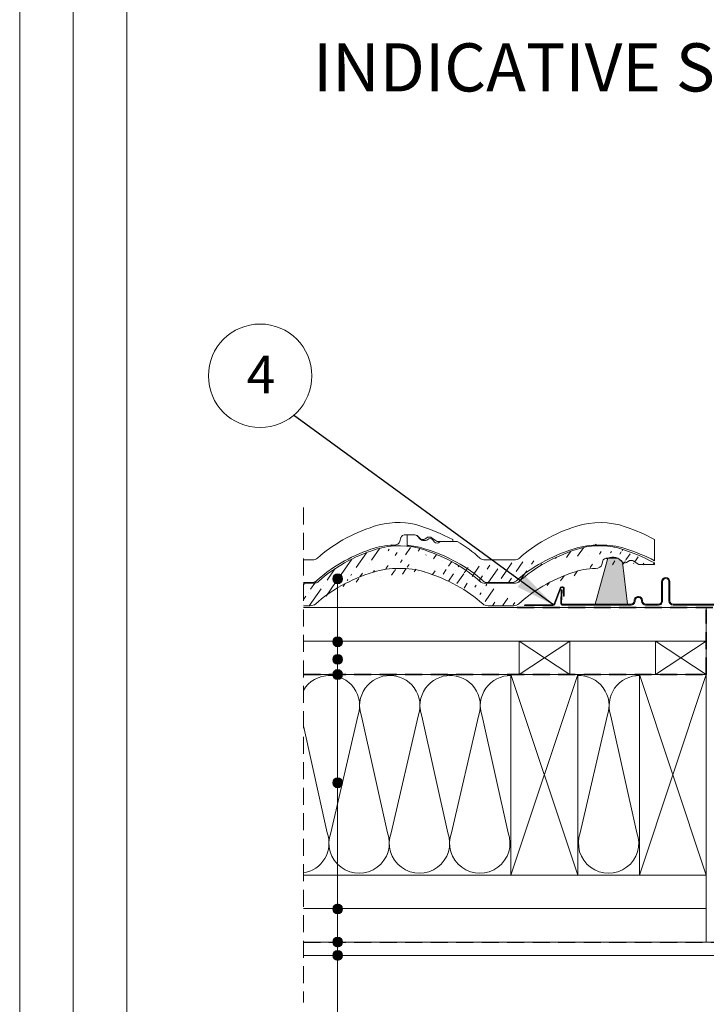
# Model space of a CAD drawing. Units: millimetres. Extents: x -23272466 to 44913, y -22484634 to 188.
# Drawn here: x -23272466 to -23271952, y -22483755 to -22483019 of the extents above; entities that cross this region are included whole.
import ezdxf

# ---------------------------------------------------------------- set-up
doc = ezdxf.new("R2010")
doc.units = ezdxf.units.MM
doc.linetypes.add('DASHDOT', pattern=[1, 0.5, -0.25, 0, -0.25])
doc.linetypes.add('DASHED', pattern=[19.05, 12.7, -6.35])
doc.layers.get('0').update_dxf_attribs({"lineweight": 20})
for name, color, linetype, lineweight in [('KEYLITE BATTEN', 7, 'Continuous', 18), ('KEYLITE DRAWING TEXT', 7, 'Continuous', 18), ('KEYLITE FELT-BREATHER MEMBRANE', 151, 'DASHED', 35), ('KEYLITE FLASHING', 7, 'Continuous', 18), ('KEYLITE IN VIEW', 253, 'Continuous', 5), ('KEYLITE INSULATION', 41, 'Continuous', 18), ('KEYLITE INTERNAL FINISH', 7, 'Continuous', 18), ('KEYLITE RAFTER-TRIMMER', 7, 'Continuous', 18), ('KEYLITE ROOF WINDOW BREAK LINES', 1, 'DASHDOT', 18), ('KEYLITE ROOFING MATERIAL', 35, 'Continuous', 18), ('KEYLITE SLATE + TILE HATCH', 30, 'Continuous', 18), ('KEYLITE SLATES + TILES', 30, 'Continuous', 18), ('KEYLITE VAPOUR BARRIER', 1, 'DASHED', 30)]:
    doc.layers.add(name, color=color, linetype=linetype, lineweight=lineweight)
doc.layers.add('KEYLITE TEXT', color=7, linetype='Continuous', lineweight=18, true_color=0x3b3b3b)
doc.styles.get("Standard").update_dxf_attribs({"font": 'arial.ttf'})
doc.linetypes.add('BATTING', pattern='A,0.00254,-2.54,[134,ltypeshp.shx,S=2.54,R=0,X=-2.54,Y=0],-5.08,[134,ltypeshp.shx,S=2.54,R=180,X=2.54,Y=0],-2.54', length=10.16254)
doc.dimstyles.get("Standard").update_dxf_attribs({"dimtxt": 0.18, "dimasz": 0.18, "dimexe": 0.18, "dimexo": 0.0625, "dimgap": 0.09, "dimtad": 0, "dimtih": 1, "dimtoh": 1, "dimdec": 4, "dimzin": 0, "dimdsep": 46, "dimtxsty": 'Standard', "dimcen": 0.09, "dimadec": 0, "dimazin": 0, "dimtfac": 1, "dimtdec": 4, "dimtofl": 0, "dimtmove": 0, "dimatfit": 3, "dimfxl": 1, "dimtolj": 1, "dimtzin": 0, "dimarcsym": 0})

msp = doc.modelspace()

# ---------------------------------------------------------------- hatches: boundary and pattern name
at = {"layer": 'KEYLITE FLASHING'}
h = msp.add_hatch(color=256, dxfattribs=at)
edge = h.paths.add_edge_path()
edge.add_line((-23271934.588, -22483397.108), (-23271933.888, -22483397.108))
edge.add_line((-23271933.888, -22483397.108), (-23271933.888, -22483455.399))
edge.add_arc((-23271935.089, -22483455.402), 1.202, -89.92652, 0.145239, ccw=False)
edge.add_line((-23271935.088, -22483456.604), (-23271977.138, -22483456.604))
edge.add_arc((-23271977.13, -22483453.546), 3.058, 180, 269.857282, ccw=False)
edge.add_line((-23271980.188, -22483453.546), (-23271980.188, -22483439.188))
edge.add_arc((-23271982.541, -22483439.182), 2.353, 359.855784, 449.925922)
edge.add_arc((-23271982.588, -22483449.955), 13.126, 89.781716, 90.218284)
edge.add_arc((-23271982.632, -22483439.185), 2.356, 90.144075, 180)
edge.add_line((-23271984.988, -22483439.185), (-23271984.988, -22483453.542))
edge.add_arc((-23271988.042, -22483453.55), 3.054, -89.926171, 0.144655, ccw=False)
edge.add_line((-23271988.038, -22483456.604), (-23271997.638, -22483456.604))
edge.add_arc((-23271997.63, -22483453.546), 3.058, 180, 269.857282, ccw=False)
edge.add_line((-23272000.688, -22483453.546), (-23272000.688, -22483453.241))
edge.add_arc((-23272003.041, -22483453.235), 2.353, 359.855784, 449.925922)
edge.add_line((-23272003.038, -22483450.882), (-23272003.138, -22483450.882))
edge.add_arc((-23272003.132, -22483453.238), 2.356, 90.143184, 180)
edge.add_line((-23272005.488, -22483453.238), (-23272005.488, -22483453.542))
edge.add_arc((-23272008.542, -22483453.55), 3.054, -89.925949, 0.143873, ccw=False)
edge.add_line((-23272008.538, -22483456.604), (-23272059.925, -22483456.604))
edge.add_arc((-23272059.922, -22483455.401), 1.203, 177.929128, 269.853194, ccw=False)
edge.add_line((-23272061.124, -22483455.357), (-23272060.77, -22483445.16))
edge.add_line((-23272060.77, -22483445.16), (-23272060.07, -22483445.185))
edge.add_line((-23272060.07, -22483445.185), (-23272060.425, -22483455.382))
edge.add_arc((-23272059.924, -22483455.4), 0.501, 177.86476, 269.91714)
edge.add_line((-23272059.925, -22483455.901), (-23272008.538, -22483455.901))
edge.add_arc((-23272008.544, -22483453.545), 2.356, 270.142457, 360)
edge.add_line((-23272006.188, -22483453.545), (-23272006.188, -22483453.241))
edge.add_arc((-23272003.134, -22483453.233), 3.054, 90.074612, 180.143872, ccw=False)
edge.add_line((-23272003.138, -22483450.179), (-23272003.038, -22483450.179))
edge.add_arc((-23272003.045, -22483453.237), 3.058, 0, 89.856035, ccw=False)
edge.add_line((-23271999.988, -22483453.237), (-23271999.988, -22483453.542))
edge.add_arc((-23271997.635, -22483453.548), 2.353, 179.855422, 269.925921)
edge.add_line((-23271997.638, -22483455.901), (-23271988.038, -22483455.901))
edge.add_arc((-23271988.044, -22483453.545), 2.356, 270.142457, 360)
edge.add_line((-23271985.688, -22483453.545), (-23271985.688, -22483439.188))
edge.add_arc((-23271982.634, -22483439.18), 3.054, 90.073829, 180.144655, ccw=False)
edge.add_line((-23271982.638, -22483436.126), (-23271982.538, -22483436.126))
edge.add_arc((-23271982.545, -22483439.184), 3.058, 0, 89.856035, ccw=False)
edge.add_line((-23271979.488, -22483439.184), (-23271979.488, -22483453.542))
edge.add_arc((-23271977.135, -22483453.548), 2.353, 179.855422, 269.925921)
edge.add_line((-23271977.138, -22483455.901), (-23271935.088, -22483455.901))
edge.add_arc((-23271935.089, -22483455.4), 0.501, 270.149116, 360.070737)
edge.add_line((-23271934.588, -22483455.399), (-23271934.588, -22483397.108))
at = {"layer": 'KEYLITE ROOFING MATERIAL'}
h = msp.add_hatch(color=256, dxfattribs=at)
edge = h.paths.add_edge_path()
edge.add_line((-23272035.373, -22483455.901), (-23272011.17, -22483455.901))
edge.add_line((-23272011.17, -22483455.901), (-23272014.825, -22483424.618))
edge.add_arc((-23272022.475, -22483430.35), 9.559, 36.843807, 111.531178)
edge.add_line((-23272025.983, -22483421.458), (-23272035.373, -22483455.901))
at = {"layer": 'KEYLITE SLATE + TILE HATCH'}
h = msp.add_hatch(dxfattribs=at)
h.set_pattern_fill('ANSI36', color=256, scale=50, angle=10.276958, style=0)
h.set_pattern_definition([(55.27696, (-23272253.491, -22481631.1585), (1.093142, 12.549759), [15.625, -3.125, 0, -3.125])])
edge = h.paths.add_edge_path()
edge.add_ellipse((-23272064.956, -22483483.307), major_axis=(-121.724, 9.23), ratio=0.6334056, start_angle=235.376081, end_angle=250.292987, ccw=False)
edge.add_line((-23272011.873, -22483424.714), (-23272010.049, -22483423.505))
edge.add_ellipse((-23272013.283, -22483423.775), major_axis=(-2, 0), ratio=0.6617647, start_angle=30.22822, end_angle=134.807733)
edge.add_line((-23272015.011, -22483424.441), (-23272017.613, -22483422.12))
edge.add_line((-23272002.67, -22483426.421), (-23271990.983, -22483426.421))
edge.add_line((-23272002.67, -22483426.421), (-23272007.08, -22483423.503))
edge.add_ellipse((-23272007.783, -22483423.973), major_axis=(1, 0), ratio=0.6617647, start_angle=45.282473, end_angle=89.94042)
edge.add_line((-23272009.342, -22483423.312), (-23272007.782, -22483423.312))
edge.add_ellipse((-23272009.342, -22483423.973), major_axis=(-1, 0), ratio=0.6617647, start_angle=269.999775, end_angle=314.999684)
edge.add_ellipse((-23272019.345, -22483422.781), major_axis=(2, 0), ratio=0.6617647, start_angle=29.999768, end_angle=89.999775)
edge.add_line((-23272025.983, -22483421.458), (-23272019.345, -22483421.458))
edge.add_line((-23272030.423, -22483426.357), (-23272029.751, -22483423.648))
edge.add_ellipse((-23272025.983, -22483423.973), major_axis=(-3.8, 0), ratio=0.6617647, start_angle=269.999775, end_angle=352.588837)
edge.add_ellipse((-23272035.381, -22483425.925), major_axis=(-5, 0), ratio=0.6617647, start_angle=92.67164, end_angle=172.499668)
edge.add_line((-23271990.983, -22483426.421), (-23271990.983, -22483425.106))
edge.add_ellipse((-23272031.761, -22483438.786), major_axis=(40, 0), ratio=0.6617647, start_angle=70.494226, end_angle=116.519097)
edge.add_ellipse((-23271998.528, -22483499.672), major_axis=(115.023, 0), ratio=0.6617647, start_angle=117.782546, end_angle=144.739342)
edge.add_ellipse((-23272033.283, -22483455.672), major_axis=(40, 0), ratio=0.6617647, start_angle=92.671649, end_angle=118.127252)
edge.add_ellipse((-23271998.61, -22483483.307), major_axis=(115, 0), ratio=0.6617647, start_angle=116.332005, end_angle=144.279192)
edge.add_line((-23272115.249, -22483457.127), (-23272096.531, -22483457.128))
edge.add_ellipse((-23272096.531, -22483453.819), major_axis=(-5, 0), ratio=0.6617647, start_angle=89.99978, end_angle=144.739347)
edge.add_line((-23272117.531, -22483440.253), (-23272096.035, -22483440.253))
edge.add_ellipse((-23272096.035, -22483436.944), major_axis=(5, 0), ratio=0.6617647, start_angle=269.99978, end_angle=324.279211)
edge.add_ellipse((-23272115.249, -22483453.819), major_axis=(-5, 0), ratio=0.6617647, start_angle=36.03858, end_angle=89.99978)
edge.add_ellipse((-23272214.964, -22483483.309), major_axis=(-115.009, 0), ratio=0.6617647, start_angle=215.719799, end_angle=243.092022)
edge.add_ellipse((-23272117.531, -22483436.944), major_axis=(5, 0), ratio=0.6617647, start_angle=215.720403, end_angle=269.99978)
edge.add_ellipse((-23272212.283, -22483500.539), major_axis=(-115, 0), ratio=0.6617647, start_angle=216.038591, end_angle=244.707246)
edge.add_ellipse((-23272248.317, -22483453.818), major_axis=(-5, 0), ratio=0.6617647, start_angle=89.99978, end_angle=143.960952)
edge.add_ellipse((-23272148.61, -22483483.307), major_axis=(115, 0), ratio=0.6617647, start_angle=116.081842, end_angle=144.279124)
edge.add_ellipse((-23272246.035, -22483436.943), major_axis=(5, 0), ratio=0.6617647, start_angle=269.99978, end_angle=324.279129)
edge.add_ellipse((-23272151.283, -22483500.539), major_axis=(115, 0), ratio=0.6617647, start_angle=115.674244, end_angle=143.960947)
edge.add_ellipse((-23272183.308, -22483455.686), major_axis=(-40.042, 0), ratio=0.6617647, start_angle=267.816669, end_angle=296.393244)
edge.add_ellipse((-23272181.767, -22483438.787), major_axis=(40, 0), ratio=0.6617647, start_angle=61.883175, end_angle=115.791245)
edge.add_ellipse((-23272180.268, -22483455.679), major_axis=(-40.032, 0), ratio=0.6617647, start_angle=244.685348, end_angle=272.169316)
edge.add_line((-23272248.317, -22483457.127), (-23272253.491, -22483457.127))
edge.add_line((-23272253.491, -22483457.127), (-23272253.491, -22483440.252))
edge.add_line((-23272253.491, -22483440.252), (-23272246.035, -22483440.252))
at = {"layer": 'KEYLITE TEXT'}
h = msp.add_hatch(color=256, dxfattribs=at)
h.dxf.hatch_style = 1
h.paths.add_polyline_path([(-23272224.181, -22483436.987, 1), (-23272231.574, -22483436.987, 1)])
h = msp.add_hatch(color=256, dxfattribs=at)
h.dxf.hatch_style = 1
h.paths.add_polyline_path([(-23272224.181, -22483484.111, 1), (-23272231.574, -22483484.111, 1)])
h = msp.add_hatch(color=256, dxfattribs=at)
h.dxf.hatch_style = 1
h.paths.add_polyline_path([(-23272224.181, -22483497.221, 1), (-23272231.574, -22483497.221, 1)])
h = msp.add_hatch(color=256, dxfattribs=at)
h.dxf.hatch_style = 1
h.paths.add_polyline_path([(-23272224.181, -22483508.55, 1), (-23272231.574, -22483508.55, 1)])
h = msp.add_hatch(color=256, dxfattribs=at)
h.dxf.hatch_style = 1
h.paths.add_polyline_path([(-23272224.181, -22483589.483, 1), (-23272231.574, -22483589.483, 1)])
h = msp.add_hatch(color=256, dxfattribs=at)
h.dxf.hatch_style = 1
h.paths.add_polyline_path([(-23272224.181, -22483683.776, 0.1987788), (-23272225.262, -22483681.163), (-23272227.877, -22483683.776), (-23272227.877, -22483687.473, 0.4142136)])
h.paths.add_polyline_path([(-23272227.877, -22483683.776), (-23272230.493, -22483686.389, 0.199046), (-23272227.877, -22483687.473)])
h.paths.add_polyline_path([(-23272227.877, -22483680.079, 0.4142136), (-23272231.574, -22483683.776, 0.1987788), (-23272230.493, -22483686.389), (-23272227.877, -22483683.776)])
h.paths.add_polyline_path([(-23272225.262, -22483681.163, 0.199046), (-23272227.877, -22483680.079), (-23272227.877, -22483683.776)])
h = msp.add_hatch(color=256, dxfattribs=at)
h.dxf.hatch_style = 1
h.paths.add_polyline_path([(-23272224.181, -22483708.55, 1), (-23272231.574, -22483708.55, 1)])
h = msp.add_hatch(color=256, dxfattribs=at)
h.dxf.hatch_style = 1
h.paths.add_polyline_path([(-23272224.181, -22483718.55, 1), (-23272231.574, -22483718.55, 1)])

# ---------------------------------------------------------------- linework, layer by layer
msp.add_line((-23272385.522, -22481725.218), (-23272385.522, -22484335.218))
for points in [[(-23272465.522, -22484615.218), (-23272465.522, -22481645.218), (-23268265.522, -22481645.218), (-23268265.522, -22484615.218), (-23272465.522, -22484615.218)], [(-23272465.513, -22484615.226), (-23272465.513, -22481645.226), (-23268265.513, -22481645.226), (-23268265.513, -22484615.226), (-23272465.513, -22484615.226)], [(-23272425.522, -22484575.218), (-23272425.522, -22484575.218), (-23272425.522, -22484575.218), (-23268305.522, -22484575.218), (-23268305.522, -22481685.218), (-23272425.522, -22481685.218), (-23272425.522, -22484575.218)]]:
    msp.add_lwpolyline(points)
at = {"layer": 'KEYLITE BATTEN'}
for p, q in [((-23271952.296, -22483458.55), (-23272253.491, -22483458.55)), ((-23271952.296, -22483458.55), (-23271952.296, -22483483.55)), ((-23271952.294, -22483483.55), (-23272253.491, -22483483.55))]:
    msp.add_line(p, q, dxfattribs=at)
for points in [[(-23272092.296, -22483508.55), (-23272054.296, -22483508.55), (-23272054.296, -22483483.55), (-23272092.296, -22483508.55), (-23272092.296, -22483483.55), (-23272054.296, -22483508.55)], [(-23271990.296, -22483508.55), (-23271952.296, -22483508.55), (-23271952.296, -22483483.55), (-23271990.296, -22483508.55), (-23271990.296, -22483483.55), (-23271952.296, -22483508.55)]]:
    msp.add_lwpolyline(points, dxfattribs=at)
at = {"layer": 'KEYLITE FELT-BREATHER MEMBRANE'}
for p, q in [((-23272093.587, -22483458.55), (-23271932.76, -22483458.55)), ((-23271952.296, -22483508.55), (-23271952.294, -22483460.222)), ((-23272253.491, -22483508.55), (-23271952.296, -22483508.55))]:
    msp.add_line(p, q, dxfattribs=at)
at = {"layer": 'KEYLITE FLASHING', "flags": 128}
msp.add_lwpolyline([(-23271935.088, -22483456.604), (-23271977.138, -22483456.604, -0.4134842), (-23271980.188, -22483453.546), (-23271980.188, -22483439.188, 0.4145721), (-23271982.538, -22483436.829, 0.0019049), (-23271982.638, -22483436.829, 0.4134773), (-23271984.988, -22483439.185), (-23271984.988, -22483453.542, -0.4145757), (-23271988.038, -22483456.604), (-23271997.638, -22483456.604, -0.4134842), (-23272000.688, -22483453.546), (-23272000.688, -22483453.241, 0.4145721), (-23272003.038, -22483450.882), (-23272003.138, -22483450.882, 0.4134818), (-23272005.488, -22483453.238), (-23272005.488, -22483453.542, -0.4145705), (-23272008.538, -22483456.604), (-23272059.925, -22483456.604, -0.4240839), (-23272061.124, -22483455.357), (-23272060.77, -22483445.16), (-23272060.07, -22483445.185), (-23272060.425, -22483455.382, 0.4247446), (-23272059.925, -22483455.901), (-23272008.538, -22483455.901, 0.4134855), (-23272006.188, -22483453.545), (-23272006.188, -22483453.241, -0.4145677), (-23272003.138, -22483450.179), (-23272003.038, -22483450.179, -0.4134778), (-23271999.988, -22483453.237), (-23271999.988, -22483453.542, 0.414574), (-23271997.638, -22483455.901), (-23271988.038, -22483455.901, 0.4134855), (-23271985.688, -22483453.545), (-23271985.688, -22483439.188, -0.4145757), (-23271982.638, -22483436.126), (-23271982.538, -22483436.126, -0.4134778), (-23271979.488, -22483439.184), (-23271979.488, -22483453.542, 0.414574), (-23271977.138, -22483455.901), (-23271935.088, -22483455.901, 0.4138129)], format="xyb", dxfattribs=at)
at = {"layer": 'KEYLITE IN VIEW'}
for p, q in [((-23272180.609, -22483406.085), (-23272180.582, -22483405.95)), ((-23272176.876, -22483404.082), (-23272170.238, -22483404.082)), ((-23272175.983, -22483404.083), (-23272170.344, -22483404.083)), ((-23272175.983, -22483411.98), (-23272175.983, -22483404.083)), ((-23272166.025, -22483407.712), (-23272168.612, -22483404.745)), ((-23272165.904, -22483407.066), (-23272168.506, -22483404.744)), ((-23272160.235, -22483405.936), (-23272158.675, -22483405.936)), ((-23272181.317, -22483408.981), (-23272180.644, -22483406.273)), ((-23272164.283, -22483408.385), (-23272162.28, -22483408.385)), ((-23272162.766, -22483407.338), (-23272160.942, -22483406.13)), ((-23272153.563, -22483409.046), (-23272157.973, -22483406.128)), ((-23272155.373, -22483409.637), (-23272156.93, -22483407.68)), ((-23272153.563, -22483409.046), (-23272141.876, -22483409.046)), ((-23272151.799, -22483409.645), (-23272151.325, -22483409.047)), ((-23272151.325, -22483409.047), (-23272138.563, -22483409.047)), ((-23272141.876, -22483409.046), (-23272141.876, -22483407.73)), ((-23271990.983, -22483423.454), (-23271990.983, -22483407.663)), ((-23272253.491, -22483422.877), (-23272246.928, -22483422.877)), ((-23272117.531, -22483422.878), (-23272096.035, -22483422.878)), ((-23272253.491, -22483439.752), (-23272247.424, -22483439.752)), ((-23272115.249, -22483439.753), (-23272098.317, -22483439.753))]:
    msp.add_line(p, q, dxfattribs=at)
msp.add_lwpolyline([(-23272058.797, -22483449.948), (-23272058.797, -22483449.948, -0.4142136), (-23272059.047, -22483449.698), (-23272059.047, -22483444.397, 0.4142136), (-23272060.047, -22483443.397), (-23272060.214, -22483443.397, 0.3135116), (-23272061.152, -22483444.049), (-23272065.613, -22483456.062, -0.3135116), (-23272067.019, -22483457.04), (-23272087.852, -22483457.04, -0.4142136), (-23272088.102, -22483456.79), (-23272088.102, -22483456.79, -0.4142136), (-23272087.852, -22483456.54), (-23272067.191, -22483456.54, 0.3135116), (-23272066.02, -22483455.725), (-23272061.619, -22483443.875, -0.3135116), (-23272060.213, -22483442.897), (-23272060.047, -22483442.897, -0.4142136), (-23272058.547, -22483444.397), (-23272058.547, -22483449.698, -0.4142136)], format="xyb", close=True, dxfattribs=at)
for centre, major_axis, start_param, end_param in [((-23272149.503, -22483465.932), (115, 0), 2.0303765, 2.5181469), ((-23272182.655, -22483421.411), (40, 0), 1.2303564, 2.0336419), ((-23271998.61, -22483465.932), (115, 0), 2.0260104, 2.5181458), ((-23272031.767, -22483421.413), (40, 0), 1.0800651, 2.0209385), ((-23272064.964, -22483465.935), (-115.009, 0), 4.0136317, 4.2427562), ((-23272176.876, -22483406.597), (-3.8, 0), 4.712385, 6.1538361), ((-23272170.344, -22483405.407), (-2, 0), 3.6651337, 4.712385), ((-23272170.238, -22483405.406), (2, 0), 0.5235947, 1.5707924), ((-23272160.235, -22483406.598), (-1, 0), 4.712385, 5.4977816), ((-23272158.676, -22483406.598), (1, 0), 0.7903283, 1.5697565), ((-23272184.176, -22483438.296), (40, 0), 1.6174254, 2.0617095), ((-23272186.274, -22483408.55), (-5, 0), 1.6174252, 3.0106872), ((-23272180.283, -22483438.296), (40, 0), 1.1397863, 1.4630835), ((-23272164.283, -22483407.061), (-2, 0), 0.5138982, 1.5707925), ((-23272164.176, -22483406.399), (-2, 0), 0.527582, 2.3528388), ((-23272162.275, -22483407.053), (2.013, 0), 4.708373, 5.7525811), ((-23272158.717, -22483408.275), (-2, 0), 3.6075428, 5.8563708), ((-23272153.583, -22483409.047), (-2, 0), 0.4623731, 2.6726673), ((-23272214.956, -22483465.932), (-115, 0), 3.7650305, 3.9858458), ((-23272033.308, -22483438.311), (-40.042, 0), 4.6742827, 5.173038), ((-23272031.761, -22483438.786), (40, 0), 1.2303564, 2.0336419), ((-23272030.268, -22483438.305), (-40.032, 0), 4.270565, 4.7502507), ((-23272149.421, -22483482.296), (115.023, 0), 2.0556932, 2.5261781), ((-23272212.229, -22483483.181), (-114.971, 0), 3.7710494, 4.2754066), ((-23272001.283, -22483483.165), (115, 0), 2.0188964, 2.5125925), ((-23272062.283, -22483483.164), (-115, 0), 4.0436412, 4.2709471), ((-23272246.928, -22483419.568), (5, 0), 4.7123851, 5.6597399), ((-23272117.531, -22483419.569), (-5, 0), 0.6234377, 1.5707925), ((-23272096.035, -22483419.569), (5, 0), 4.7123851, 5.6597385), ((-23272247.424, -22483436.443), (-5, 0), 1.5707925, 2.5261782), ((-23272115.249, -22483436.444), (5, 0), 3.7705841, 4.7123851), ((-23272098.317, -22483436.444), (-5, 0), 1.5707925, 2.5125926)]:
    msp.add_ellipse(centre, major_axis=major_axis, ratio=0.6617647, start_param=start_param, end_param=end_param, dxfattribs=at)
at = {"layer": 'KEYLITE IN VIEW', "extrusion": (0, 0, -1)}
msp.add_ellipse((-23272215.849, -22483465.932), major_axis=(-121.724, 9.23), ratio=0.6334056, start_param=1.9147486, end_param=2.1750977, dxfattribs=at)
at = {"layer": 'KEYLITE INSULATION'}
for p, q in [((-23272232.942, -22483626.785), (-23272212.808, -22483539.667)), ((-23272210.011, -22483539.667), (-23272190.639, -22483626.785)), ((-23272187.842, -22483626.785), (-23272167.708, -22483539.667)), ((-23272164.91, -22483539.667), (-23272145.539, -22483626.785)), ((-23272142.742, -22483626.785), (-23272122.607, -22483539.667)), ((-23272119.81, -22483539.667), (-23272100.439, -22483626.785)), ((-23272046.491, -22483626.785), (-23272026.357, -22483539.667)), ((-23272023.559, -22483539.667), (-23272004.188, -22483626.785)), ((-23272253.491, -22483546.953), (-23272235.74, -22483626.785)), ((-23271952.296, -22483658.55), (-23271952.296, -22483708.55))]:
    msp.add_line(p, q, dxfattribs=at)
at = {"layer": 'KEYLITE INSULATION', "linetype": 'BATTING', "ltscale": 2.4}
msp.add_line((-23272253.474, -22483683.538), (-23271952.296, -22483683.538), dxfattribs=at)
at = {"layer": 'KEYLITE INSULATION'}
for centre, start, end in [((-23272233.96, -22483531.849), 89.079718, 150.011928), ((-23272233.96, -22483531.849), 339.714919, 92.658046), ((-23272188.859, -22483531.849), 89.079718, 200.285081), ((-23272188.859, -22483531.849), 339.714919, 92.658046), ((-23272143.759, -22483531.849), 89.079718, 200.285081), ((-23272143.759, -22483531.849), 339.714919, 92.658046), ((-23272098.658, -22483531.849), 89.079718, 200.285081), ((-23272047.508, -22483531.849), 339.714919, 92.658046), ((-23272002.408, -22483531.849), 89.079718, 200.285081), ((-23272256.891, -22483634.603), 278.672661, 20.285081), ((-23272211.791, -22483634.603), 159.714919, 20.285081), ((-23272166.69, -22483634.603), 159.714919, 20.285081), ((-23272121.59, -22483634.603), 159.714919, 20.285081), ((-23272025.34, -22483634.603), 159.714919, 20.285081)]:
    msp.add_arc(centre, 22.55, start, end, dxfattribs=at)
at = {"layer": 'KEYLITE INTERNAL FINISH'}
msp.add_lwpolyline([(-23272253.491, -22483718.55), (-23271918.76, -22483718.55), (-23271918.76, -22483708.55), (-23272253.491, -22483708.55)], dxfattribs=at)
at = {"layer": 'KEYLITE RAFTER-TRIMMER'}
for points in [[(-23272253.491, -22483508.55), (-23271952.296, -22483508.55), (-23271952.296, -22483658.55), (-23272253.491, -22483658.55)], [(-23272098.296, -22483508.55), (-23272048.296, -22483508.55), (-23272048.296, -22483658.55), (-23272098.296, -22483658.55), (-23272098.296, -22483508.55), (-23272048.296, -22483658.55), (-23272048.296, -22483508.55), (-23272098.296, -22483658.55)], [(-23272002.296, -22483508.55), (-23271952.296, -22483508.55), (-23271952.296, -22483658.55), (-23272002.296, -22483658.55), (-23272002.296, -22483508.55), (-23271952.296, -22483658.55), (-23271952.296, -22483508.55), (-23272002.296, -22483658.55)]]:
    msp.add_lwpolyline(points, dxfattribs=at)
at = {"layer": 'KEYLITE ROOF WINDOW BREAK LINES', "color": 7, "linetype": 'DASHED'}
msp.add_line((-23272253.491, -22483383.666), (-23272253.491, -22483753.85), dxfattribs=at)
at = {"layer": 'KEYLITE ROOFING MATERIAL', "flags": 128}
msp.add_lwpolyline([(-23272035.373, -22483455.901), (-23272011.17, -22483455.901), (-23272014.825, -22483424.618, 0.3379337), (-23272025.983, -22483421.458), (-23272035.373, -22483455.901)], format="xyb", dxfattribs=at)
at = {"layer": 'KEYLITE SLATES + TILES'}
for p, q in [((-23272030.423, -22483426.357), (-23272029.751, -22483423.648)), ((-23272025.983, -22483421.458), (-23272019.345, -22483421.458)), ((-23272015.011, -22483424.441), (-23272017.613, -22483422.12)), ((-23272011.873, -22483424.714), (-23272010.049, -22483423.505)), ((-23272009.342, -22483423.312), (-23272007.782, -22483423.312)), ((-23272002.67, -22483426.421), (-23272007.08, -22483423.503)), ((-23272002.67, -22483426.421), (-23271990.983, -22483426.421)), ((-23271990.983, -22483426.421), (-23271990.983, -22483425.106)), ((-23272253.491, -22483440.252), (-23272246.035, -22483440.252)), ((-23272117.531, -22483440.253), (-23272096.035, -22483440.253)), ((-23272253.491, -22483457.127), (-23272248.317, -22483457.127)), ((-23272115.249, -22483457.127), (-23272096.531, -22483457.128))]:
    msp.add_line(p, q, dxfattribs=at)
for centre, major_axis, start_param, end_param in [((-23272181.767, -22483438.787), (40, 0), 1.0800651, 2.0209385), ((-23272148.61, -22483483.307), (115, 0), 2.0260104, 2.5181458), ((-23272214.964, -22483483.309), (-115.009, 0), 3.7650207, 4.2427562), ((-23271998.61, -22483483.307), (115, 0), 2.0303765, 2.5181469), ((-23272035.381, -22483425.925), (-5, 0), 1.6174252, 3.0106872), ((-23272025.983, -22483423.973), (-3.8, 0), 4.712385, 6.1538361), ((-23272019.345, -22483422.781), (2, 0), 0.5235947, 1.5707924), ((-23272013.283, -22483423.775), (-2, 0), 0.527582, 2.3528388), ((-23272009.342, -22483423.973), (-1, 0), 4.712385, 5.4977816), ((-23272007.783, -22483423.973), (1, 0), 0.7903283, 1.5697565), ((-23272151.283, -22483500.539), (115, 0), 2.0188964, 2.5125925), ((-23272183.308, -22483455.686), (-40.042, 0), 4.6742827, 5.173038), ((-23272180.268, -22483455.679), (-40.032, 0), 4.270565, 4.7502507), ((-23272212.283, -22483500.539), (-115, 0), 3.7705847, 4.2709471), ((-23271998.528, -22483499.672), (115.023, 0), 2.0556932, 2.5261781), ((-23272033.283, -22483455.672), (40, 0), 1.6174254, 2.0617095), ((-23272246.035, -22483436.943), (5, 0), 4.7123851, 5.6597385), ((-23272117.531, -22483436.944), (5, 0), 3.7650313, 4.7123851), ((-23272096.035, -22483436.944), (5, 0), 4.7123851, 5.6597399), ((-23272248.317, -22483453.818), (-5, 0), 1.5707925, 2.5125926), ((-23272115.249, -22483453.819), (-5, 0), 0.6289919, 1.5707925), ((-23272096.531, -22483453.819), (-5, 0), 1.5707925, 2.5261782)]:
    msp.add_ellipse(centre, major_axis=major_axis, ratio=0.6617647, start_param=start_param, end_param=end_param, dxfattribs=at)
at = {"layer": 'KEYLITE SLATES + TILES', "extrusion": (0, 0, -1)}
msp.add_ellipse((-23272064.956, -22483483.307), major_axis=(-121.724, 9.23), ratio=0.6334056, start_param=1.9147486, end_param=2.1750977, dxfattribs=at)
at = {"layer": 'KEYLITE TEXT'}
msp.add_line((-23272227.877, -22484115.976), (-23272227.877, -22483436.987), dxfattribs=at)
for centre, radius in [((-23272285.784, -22483285.235), 38.668), ((-23272227.877, -22483436.987), 3.697), ((-23272227.877, -22483484.111), 3.697), ((-23272227.877, -22483497.221), 3.697), ((-23272227.877, -22483508.55), 3.697), ((-23272227.877, -22483589.483), 3.697), ((-23272227.877, -22483683.776), 3.697), ((-23272227.877, -22483708.55), 3.697), ((-23272227.877, -22483718.55), 3.697)]:
    msp.add_circle(centre, radius, dxfattribs=at)
at = {"layer": 'KEYLITE VAPOUR BARRIER'}
msp.add_lwpolyline([(-23272253.491, -22483708.55), (-23271918.76, -22483708.55), (-23271918.76, -22483510.05)], dxfattribs=at)

# ---------------------------------------------------------------- texts
at = {"layer": 'KEYLITE DRAWING TEXT', "insert": (-23271916.959, -22483059.362), "char_height": 36, "width": 1131.21428, "attachment_point": 5}
msp.add_mtext('INDICATIVE SECTIONAL VIEW', dxfattribs=at)
at = {"layer": 'KEYLITE TEXT', "insert": (-23272295.9, -22483270.278), "char_height": 28.16, "width": 38.73976, "attachment_point": 1}
msp.add_mtext('{\\fVerdana|b0|i0|c238|p34;4}', dxfattribs=at)

# ---------------------------------------------------------------- leaders
at = {"layer": 'KEYLITE TEXT', "ltscale": 25.4}
msp.add_leader([(-23272066.163, -22483456.771), (-23272260.75, -22483314.705)], dimstyle='Standard', override={"dimscale": 100, "dimasz": 0.3}, dxfattribs=at)

doc.saveas('drawing.dxf')
